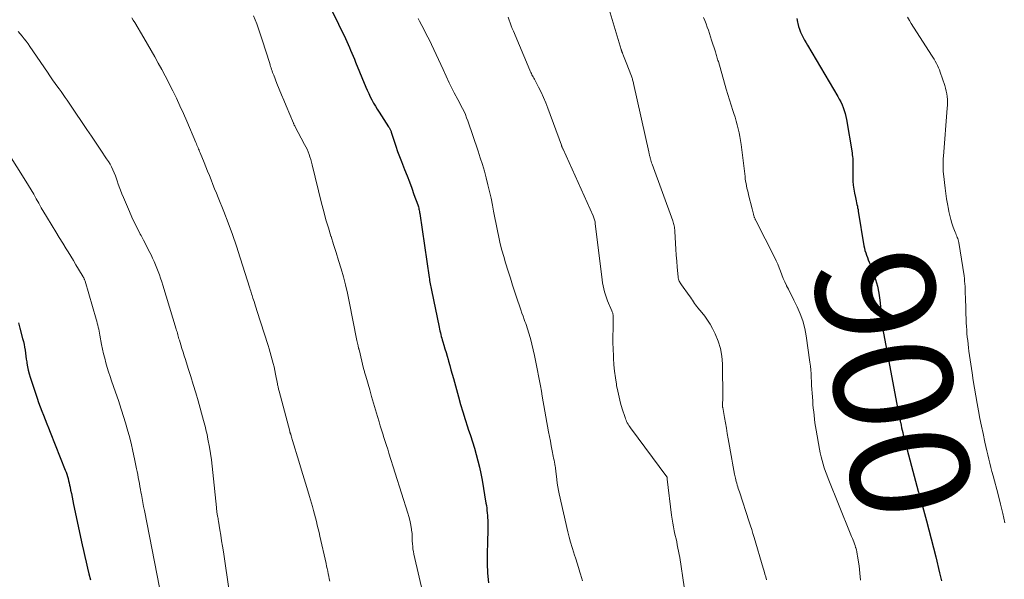
# Model space of a CAD drawing. Units: feet. Extents: x 1980000 to 1985020, y 595000 to 600000.
# Drawn here: x 1981658 to 1981824, y 595133 to 595227 of the extents above; entities that cross this region are included whole.
import ezdxf
from ezdxf.enums import TextEntityAlignment as Align

# ---------------------------------------------------------------- set-up
doc = ezdxf.new("R2010")
doc.units = ezdxf.units.FT
doc.header["$LTSCALE"] = 100
doc.header["$MEASUREMENT"] = 0
for name, color, linetype, lineweight in [('CONTOUR INDEX', 32, 'Continuous', 25), ('CONTOUR INDEX LABEL', 7, 'Continuous', 15), ('CONTOUR INTERMEDIATE', 40, 'Continuous', 15)]:
    doc.layers.add(name, color=color, linetype=linetype, lineweight=lineweight)
doc.styles.add('slant', font='romans.shx', dxfattribs={"oblique": 14.999978})

msp = doc.modelspace()

# ---------------------------------------------------------------- linework, layer by layer
at = {"layer": 'CONTOUR INDEX', "flags": 128}
for points, elevation in [([(1981707.83, 595234.05), (1981712.61, 595224.16), (1981712.84, 595223.67), (1981713.07, 595223.18), (1981713.29, 595222.68), (1981713.5, 595222.19), (1981713.71, 595221.69), (1981713.92, 595221.19), (1981714.13, 595220.69), (1981714.34, 595220.18), (1981716.08, 595215.98), (1981716.31, 595215.43), (1981716.56, 595214.88), (1981716.82, 595214.34), (1981717.09, 595213.81), (1981717.37, 595213.28), (1981717.67, 595212.76), (1981717.98, 595212.24), (1981718.3, 595211.74), (1981719.91, 595209.26), (1981719.98, 595209.15), (1981720.04, 595209.04), (1981720.1, 595208.93), (1981720.16, 595208.82), (1981720.22, 595208.71), (1981720.27, 595208.59), (1981720.31, 595208.47), (1981720.35, 595208.35), (1981720.84, 595206.86), (1981721.13, 595205.99), (1981721.43, 595205.13), (1981721.74, 595204.28), (1981722.07, 595203.43), (1981722.6, 595202.07), (1981723.01, 595201.02), (1981723.41, 595199.97), (1981723.8, 595198.92), (1981724.18, 595197.86), (1981724.81, 595196.1), (1981724.87, 595195.92), (1981724.93, 595195.74), (1981724.98, 595195.56), (1981725.02, 595195.37), (1981725.06, 595195.18), (1981725.1, 595195), (1981725.13, 595194.81), (1981725.16, 595194.62), (1981726.75, 595183.86), (1981726.79, 595183.59), (1981726.83, 595183.32), (1981726.88, 595183.05), (1981726.92, 595182.78), (1981726.97, 595182.51), (1981727.02, 595182.25), (1981727.07, 595181.98), (1981727.13, 595181.71), (1981728.43, 595175.44), (1981728.5, 595175.13), (1981728.57, 595174.82), (1981728.64, 595174.51), (1981728.72, 595174.21), (1981728.8, 595173.9), (1981728.88, 595173.6), (1981728.97, 595173.29), (1981729.06, 595172.99), (1981729.24, 595172.39), (1981729.42, 595171.78), (1981729.6, 595171.18), (1981729.78, 595170.58), (1981729.95, 595169.97), (1981730.02, 595169.71), (1981730.23, 595168.97), (1981730.43, 595168.23), (1981730.64, 595167.49), (1981730.84, 595166.76), (1981731.68, 595163.69), (1981732.05, 595162.42), (1981732.42, 595161.15), (1981732.82, 595159.89), (1981733.23, 595158.63), (1981733.36, 595158.25), (1981733.71, 595157.18), (1981734.05, 595156.12), (1981734.38, 595155.05), (1981734.7, 595153.98), (1981734.99, 595152.9), (1981735.26, 595151.82), (1981735.49, 595150.73), (1981735.69, 595149.63), (1981736.34, 595145.73), (1981736.4, 595145.32), (1981736.46, 595144.91), (1981736.51, 595144.5), (1981736.56, 595144.09), (1981736.6, 595143.68), (1981736.62, 595143.27), (1981736.64, 595142.86), (1981736.64, 595142.45), (1981736.64, 595141.91), (1981736.64, 595141.23), (1981736.63, 595140.54), (1981736.61, 595139.86), (1981736.6, 595139.18), (1981736.54, 595137.23), (1981736.54, 595135.58), (1981736.6, 595133.93), (1981736.75, 595132.28)], 920), ([(1981788.81, 595227.58), (1981788.92, 595226.96), (1981788.97, 595226.71), (1981789.09, 595226.22), (1981789.24, 595225.74), (1981789.42, 595225.27), (1981789.63, 595224.81), (1981789.86, 595224.36), (1981790.1, 595223.91), (1981790.35, 595223.47), (1981790.6, 595223.03), (1981795.7, 595214.4), (1981795.96, 595213.94), (1981796.2, 595213.48), (1981796.42, 595213), (1981796.63, 595212.52), (1981796.81, 595212.03), (1981796.97, 595211.53), (1981797.09, 595211.02), (1981797.2, 595210.51), (1981798.12, 595204.86), (1981798.16, 595204.55), (1981798.2, 595204.24), (1981798.22, 595203.92), (1981798.23, 595203.61), (1981798.23, 595203.29), (1981798.23, 595202.98), (1981798.23, 595202.66), (1981798.23, 595202.35), (1981798.23, 595200.8), (1981798.25, 595200.11), (1981798.3, 595199.44), (1981798.4, 595198.76), (1981798.52, 595198.09), (1981798.69, 595197.32), (1981798.76, 595197.04), (1981798.82, 595196.75), (1981798.88, 595196.46), (1981798.95, 595196.18), (1981799.01, 595195.89), (1981799.06, 595195.6), (1981799.12, 595195.32), (1981799.17, 595195.03), (1981800.12, 595189.18), (1981800.2, 595188.77), (1981800.3, 595188.38), (1981800.42, 595187.98), (1981800.55, 595187.6), (1981800.7, 595187.21), (1981800.85, 595186.83), (1981801, 595186.44), (1981801.15, 595186.06), (1981801.71, 595184.61), (1981802.1, 595183.49), (1981802.42, 595182.36), (1981802.65, 595181.2), (1981802.81, 595180.03), (1981803.07, 595177.35), (1981803.1, 595177.11), (1981803.12, 595176.88), (1981803.13, 595176.64), (1981803.15, 595176.4), (1981803.16, 595176.17), (1981803.18, 595175.93), (1981803.21, 595175.7), (1981803.24, 595175.46), (1981803.25, 595175.44), (1981803.29, 595175.19), (1981803.33, 595174.95), (1981803.37, 595174.71), (1981803.42, 595174.46), (1981806.03, 595160.64), (1981806.06, 595160.48), (1981806.09, 595160.33), (1981806.12, 595160.17), (1981806.15, 595160.02), (1981806.18, 595159.86), (1981806.21, 595159.71), (1981806.24, 595159.55), (1981806.27, 595159.4), (1981806.38, 595158.89), (1981806.47, 595158.48), (1981806.56, 595158.08), (1981806.66, 595157.67), (1981806.76, 595157.27), (1981809.27, 595147.79), (1981809.32, 595147.62), (1981809.36, 595147.46), (1981809.41, 595147.29), (1981809.45, 595147.12), (1981809.5, 595146.96), (1981809.54, 595146.79), (1981809.59, 595146.63), (1981809.63, 595146.46), (1981809.69, 595146.27), (1981809.76, 595146.01), (1981809.83, 595145.75), (1981809.9, 595145.49), (1981809.98, 595145.23), (1981810.67, 595142.74), (1981811.08, 595141.23), (1981811.48, 595139.72), (1981811.86, 595138.2), (1981812.23, 595136.68), (1981812.87, 595133.96), (1981812.98, 595133.51), (1981813.09, 595133.06), (1981813.2, 595132.62)], 900), ([(1981657.44, 595176.19), (1981657.68, 595175.29), (1981658.15, 595173.52), (1981658.27, 595173.03), (1981658.38, 595172.54), (1981658.47, 595172.05), (1981658.55, 595171.56), (1981658.62, 595171.06), (1981658.69, 595170.57), (1981658.76, 595170.07), (1981658.84, 595169.58), (1981658.87, 595169.37), (1981658.97, 595168.78), (1981659.1, 595168.19), (1981659.25, 595167.6), (1981659.42, 595167.02), (1981660.58, 595163.47), (1981660.83, 595162.74), (1981661.09, 595162.01), (1981661.36, 595161.29), (1981661.65, 595160.57), (1981661.94, 595159.86), (1981662.22, 595159.14), (1981662.51, 595158.43), (1981662.8, 595157.71), (1981665.34, 595151.33), (1981665.47, 595150.97), (1981665.59, 595150.62), (1981665.71, 595150.26), (1981665.81, 595149.9), (1981665.91, 595149.53), (1981666, 595149.17), (1981666.08, 595148.8), (1981666.16, 595148.43), (1981666.25, 595147.96), (1981666.37, 595147.35), (1981666.5, 595146.74), (1981666.62, 595146.14), (1981666.75, 595145.53), (1981668.19, 595138.72), (1981668.4, 595137.73), (1981668.62, 595136.74), (1981668.85, 595135.76), (1981669.08, 595134.78), (1981669.33, 595133.79), (1981669.57, 595132.81)], 940)]:
    msp.add_lwpolyline(points, dxfattribs=dict(at, elevation=elevation))
at = {"layer": 'CONTOUR INTERMEDIATE', "flags": 128}
for points, elevation in [([(1981756.81, 595230.19), (1981759.16, 595222.32), (1981759.17, 595222.27), (1981759.19, 595222.21), (1981759.2, 595222.16), (1981759.22, 595222.11), (1981759.24, 595222.06), (1981759.26, 595222.01), (1981759.28, 595221.96), (1981759.29, 595221.91), (1981759.31, 595221.86), (1981759.33, 595221.82), (1981759.35, 595221.77), (1981759.37, 595221.72), (1981759.56, 595221.26), (1981759.67, 595220.99), (1981759.78, 595220.71), (1981759.88, 595220.43), (1981759.99, 595220.15), (1981760.89, 595217.8), (1981760.94, 595217.65), (1981761, 595217.5), (1981761.05, 595217.35), (1981761.09, 595217.19), (1981761.14, 595217.03), (1981761.18, 595216.88), (1981761.22, 595216.72), (1981761.25, 595216.56), (1981763.81, 595205.07), (1981763.84, 595204.93), (1981763.87, 595204.8), (1981763.9, 595204.67), (1981763.92, 595204.53), (1981763.95, 595204.4), (1981763.98, 595204.27), (1981764.02, 595204.13), (1981764.05, 595204), (1981764.09, 595203.84), (1981764.16, 595203.62), (1981764.22, 595203.41), (1981764.29, 595203.2), (1981764.36, 595202.99), (1981767.86, 595193.4), (1981767.93, 595193.19), (1981768, 595192.97), (1981768.05, 595192.76), (1981768.1, 595192.54), (1981768.15, 595192.32), (1981768.18, 595192.1), (1981768.2, 595191.87), (1981768.22, 595191.65), (1981768.33, 595189.6), (1981768.39, 595188.59), (1981768.45, 595187.58), (1981768.53, 595186.58), (1981768.61, 595185.57), (1981768.76, 595183.93), (1981768.78, 595183.75), (1981768.82, 595183.57), (1981768.88, 595183.4), (1981768.95, 595183.23), (1981769.03, 595183.07), (1981769.12, 595182.91), (1981769.22, 595182.76), (1981769.32, 595182.61), (1981770.65, 595180.78), (1981770.83, 595180.52), (1981771.01, 595180.26), (1981771.19, 595179.99), (1981771.35, 595179.72), (1981771.52, 595179.46), (1981771.7, 595179.2), (1981771.9, 595178.95), (1981772.1, 595178.7), (1981772.75, 595177.94), (1981773.27, 595177.3), (1981773.74, 595176.64), (1981774.17, 595175.95), (1981774.57, 595175.23), (1981775.03, 595174.31), (1981775.54, 595173.1), (1981775.93, 595171.86), (1981776.15, 595170.57), (1981776.25, 595169.26), (1981776.29, 595163.35), (1981776.29, 595163.18), (1981776.29, 595163.01), (1981776.28, 595162.83), (1981776.26, 595162.66), (1981776.25, 595162.47), (1981776.24, 595162.39), (1981776.24, 595162.32), (1981776.24, 595162.25), (1981776.25, 595162.17), (1981776.25, 595162.1), (1981776.26, 595162.03), (1981776.27, 595161.95), (1981776.29, 595161.88), (1981776.58, 595160.22), (1981776.74, 595159.31), (1981776.9, 595158.41), (1981777.06, 595157.51), (1981777.22, 595156.6), (1981777.82, 595153.14), (1981777.93, 595152.51), (1981778.05, 595151.88), (1981778.17, 595151.25), (1981778.3, 595150.63), (1981778.44, 595149.97), (1981778.51, 595149.68), (1981778.58, 595149.39), (1981778.66, 595149.09), (1981778.74, 595148.8), (1981778.83, 595148.52), (1981778.92, 595148.23), (1981779.02, 595147.94), (1981779.11, 595147.65), (1981780.77, 595142.59), (1981780.99, 595141.94), (1981781.19, 595141.28), (1981781.39, 595140.62), (1981781.59, 595139.97), (1981783.11, 595134.77), (1981783.26, 595134.28), (1981783.4, 595133.78), (1981783.54, 595133.29), (1981783.67, 595132.79)], 908), ([(1981697.13, 595227.98), (1981697.65, 595226.66), (1981698.12, 595225.33), (1981698.57, 595223.98), (1981699.84, 595219.94), (1981699.92, 595219.69), (1981700, 595219.44), (1981700.08, 595219.2), (1981700.16, 595218.95), (1981700.24, 595218.7), (1981700.32, 595218.46), (1981700.41, 595218.21), (1981700.51, 595217.97), (1981701.07, 595216.57), (1981701.45, 595215.62), (1981701.84, 595214.68), (1981702.22, 595213.74), (1981702.62, 595212.8), (1981703.84, 595209.89), (1981703.87, 595209.83), (1981703.9, 595209.76), (1981703.93, 595209.69), (1981703.96, 595209.63), (1981703.99, 595209.56), (1981704.03, 595209.5), (1981704.06, 595209.43), (1981704.1, 595209.37), (1981705.74, 595206.31), (1981705.95, 595205.9), (1981706.15, 595205.48), (1981706.32, 595205.06), (1981706.48, 595204.62), (1981706.63, 595204.18), (1981706.77, 595203.74), (1981706.89, 595203.3), (1981707.01, 595202.85), (1981708.59, 595196.39), (1981708.95, 595194.99), (1981709.33, 595193.59), (1981709.75, 595192.2), (1981710.18, 595190.82), (1981710.19, 595190.78), (1981710.63, 595189.42), (1981711.06, 595188.06), (1981711.47, 595186.69), (1981711.88, 595185.32), (1981712.27, 595183.95), (1981712.63, 595182.57), (1981712.96, 595181.18), (1981713.26, 595179.78), (1981714.57, 595173.21), (1981714.62, 595172.99), (1981714.66, 595172.76), (1981714.71, 595172.53), (1981714.76, 595172.31), (1981714.85, 595171.89), (1981714.86, 595171.87), (1981714.86, 595171.85), (1981714.87, 595171.83), (1981714.87, 595171.82), (1981714.89, 595171.74), (1981714.89, 595171.72), (1981714.9, 595171.7), (1981714.9, 595171.69), (1981714.91, 595171.67), (1981715.69, 595168.48), (1981715.73, 595168.32), (1981715.77, 595168.15), (1981715.82, 595167.99), (1981715.86, 595167.83), (1981715.9, 595167.66), (1981715.95, 595167.5), (1981716, 595167.34), (1981716.04, 595167.18), (1981716.71, 595164.85), (1981717.04, 595163.73), (1981717.36, 595162.61), (1981717.69, 595161.49), (1981718.02, 595160.37), (1981718.29, 595159.46), (1981718.49, 595158.8), (1981718.7, 595158.13), (1981718.91, 595157.47), (1981719.12, 595156.81), (1981719.34, 595156.15), (1981719.55, 595155.49), (1981719.76, 595154.83), (1981719.97, 595154.17), (1981723.15, 595144.08), (1981723.32, 595143.49), (1981723.47, 595142.89), (1981723.59, 595142.29), (1981723.7, 595141.69), (1981723.83, 595140.83), (1981723.86, 595140.65), (1981723.87, 595140.47), (1981723.88, 595140.3), (1981723.88, 595140.12), (1981723.88, 595139.94), (1981723.88, 595139.76), (1981723.88, 595139.59), (1981723.89, 595139.41), (1981723.93, 595138.88), (1981723.97, 595138.43), (1981724.02, 595137.99), (1981724.1, 595137.56), (1981724.19, 595137.12), (1981728.18, 595119.94)], 924), ([(1981740.08, 595227.77), (1981740.24, 595227.29), (1981740.41, 595226.82), (1981740.59, 595226.34), (1981740.77, 595225.88), (1981740.96, 595225.41), (1981743.73, 595218.84), (1981743.82, 595218.64), (1981743.91, 595218.45), (1981744, 595218.25), (1981744.1, 595218.06), (1981744.21, 595217.87), (1981744.31, 595217.68), (1981744.41, 595217.49), (1981744.51, 595217.3), (1981745.21, 595215.96), (1981745.65, 595215.09), (1981746.06, 595214.22), (1981746.43, 595213.32), (1981746.78, 595212.42), (1981749.07, 595206.17), (1981749.1, 595206.08), (1981749.13, 595205.99), (1981749.16, 595205.9), (1981749.2, 595205.82), (1981749.23, 595205.73), (1981749.26, 595205.64), (1981749.3, 595205.56), (1981749.34, 595205.47), (1981754.41, 595194.22), (1981754.48, 595194.06), (1981754.54, 595193.9), (1981754.6, 595193.74), (1981754.65, 595193.57), (1981754.7, 595193.4), (1981754.74, 595193.23), (1981754.77, 595193.06), (1981754.79, 595192.89), (1981755.87, 595183.96), (1981755.94, 595183.44), (1981756.02, 595182.93), (1981756.11, 595182.41), (1981756.21, 595181.9), (1981756.34, 595181.4), (1981756.48, 595180.9), (1981756.65, 595180.41), (1981756.84, 595179.92), (1981757.58, 595178.18), (1981757.64, 595178.05), (1981757.68, 595177.92), (1981757.73, 595177.79), (1981757.76, 595177.65), (1981757.79, 595177.51), (1981757.81, 595177.38), (1981757.82, 595177.24), (1981757.82, 595177.1), (1981757.78, 595175.13), (1981757.76, 595174.01), (1981757.77, 595172.88), (1981757.8, 595171.76), (1981757.84, 595170.63), (1981757.86, 595170.21), (1981757.94, 595169.1), (1981758.05, 595168), (1981758.19, 595166.9), (1981758.35, 595165.8), (1981758.39, 595165.62), (1981758.58, 595164.62), (1981758.79, 595163.62), (1981759.05, 595162.64), (1981759.34, 595161.66), (1981759.8, 595160.2), (1981759.88, 595159.96), (1981759.97, 595159.73), (1981760.08, 595159.5), (1981760.19, 595159.28), (1981760.32, 595159.06), (1981760.45, 595158.84), (1981760.59, 595158.64), (1981760.73, 595158.43), (1981766.87, 595150.19), (1981766.9, 595150.12), (1981766.92, 595150), (1981766.92, 595149.95), (1981766.93, 595149.89), (1981766.94, 595149.83), (1981766.94, 595149.78), (1981767.67, 595143.73), (1981767.76, 595143.06), (1981767.86, 595142.39), (1981767.98, 595141.72), (1981768.12, 595141.06), (1981768.18, 595140.79), (1981768.29, 595140.26), (1981768.41, 595139.73), (1981768.52, 595139.21), (1981768.63, 595138.68), (1981768.74, 595138.15), (1981768.85, 595137.63), (1981768.94, 595137.1), (1981769.03, 595136.56), (1981769.81, 595131.62)], 912), ([(1981773.05, 595227.73), (1981773.26, 595227.2), (1981773.47, 595226.65), (1981773.68, 595226.11), (1981773.87, 595225.57), (1981774.06, 595225.02), (1981774.24, 595224.47), (1981774.42, 595223.91), (1981775.06, 595221.9), (1981775.12, 595221.7), (1981775.18, 595221.49), (1981775.25, 595221.29), (1981775.31, 595221.08), (1981775.37, 595220.88), (1981775.43, 595220.68), (1981775.49, 595220.47), (1981775.55, 595220.27), (1981776.87, 595215.62), (1981777.14, 595214.71), (1981777.41, 595213.81), (1981777.7, 595212.91), (1981777.99, 595212.02), (1981778.16, 595211.51), (1981778.37, 595210.87), (1981778.56, 595210.22), (1981778.74, 595209.58), (1981778.92, 595208.93), (1981779.07, 595208.27), (1981779.2, 595207.61), (1981779.31, 595206.95), (1981779.4, 595206.28), (1981780.05, 595200.87), (1981780.1, 595200.48), (1981780.16, 595200.09), (1981780.22, 595199.71), (1981780.3, 595199.33), (1981780.38, 595198.94), (1981780.47, 595198.56), (1981780.56, 595198.18), (1981780.65, 595197.8), (1981781.26, 595195.45), (1981781.32, 595195.21), (1981781.38, 595194.98), (1981781.44, 595194.74), (1981781.49, 595194.51), (1981781.56, 595194.24), (1981781.59, 595194.14), (1981781.62, 595194.04), (1981781.65, 595193.94), (1981781.7, 595193.84), (1981781.74, 595193.74), (1981781.78, 595193.65), (1981781.83, 595193.55), (1981781.88, 595193.46), (1981785.03, 595187.25), (1981785.31, 595186.67), (1981785.57, 595186.08), (1981785.81, 595185.48), (1981786.03, 595184.88), (1981786.25, 595184.27), (1981786.49, 595183.68), (1981786.76, 595183.09), (1981787.04, 595182.51), (1981787.08, 595182.45), (1981787.39, 595181.85), (1981787.69, 595181.25), (1981788, 595180.64), (1981788.3, 595180.03), (1981788.86, 595178.91), (1981789.38, 595177.72), (1981789.82, 595176.5), (1981790.14, 595175.25), (1981790.38, 595173.98), (1981791.01, 595169.52), (1981791.09, 595168.88), (1981791.16, 595168.23), (1981791.21, 595167.58), (1981791.24, 595166.93), (1981791.27, 595166.28), (1981791.3, 595165.63), (1981791.34, 595164.98), (1981791.38, 595164.33), (1981791.48, 595163.03), (1981791.52, 595162.4), (1981791.58, 595161.78), (1981791.64, 595161.16), (1981791.7, 595160.54), (1981791.78, 595159.92), (1981791.86, 595159.3), (1981791.95, 595158.69), (1981792.06, 595158.07), (1981792.63, 595154.85), (1981792.75, 595154.21), (1981792.89, 595153.58), (1981793.06, 595152.95), (1981793.23, 595152.33), (1981793.43, 595151.72), (1981793.64, 595151.1), (1981793.86, 595150.5), (1981794.1, 595149.89), (1981797.8, 595140.7), (1981797.92, 595140.4), (1981798.04, 595140.09), (1981798.17, 595139.79), (1981798.29, 595139.49), (1981798.4, 595139.19), (1981798.52, 595138.88), (1981798.62, 595138.57), (1981798.72, 595138.26), (1981798.74, 595138.2), (1981798.84, 595137.86), (1981798.93, 595137.51), (1981799, 595137.16), (1981799.06, 595136.81), (1981799.29, 595135.14), (1981799.43, 595133.95), (1981799.55, 595132.76)], 904), ([(1981807.47, 595227.76), (1981807.79, 595227.24), (1981808.11, 595226.73), (1981811.54, 595221.37), (1981811.76, 595221.03), (1981811.96, 595220.68), (1981812.16, 595220.33), (1981812.35, 595219.97), (1981812.53, 595219.61), (1981812.7, 595219.24), (1981812.85, 595218.86), (1981812.99, 595218.48), (1981813.77, 595216.23), (1981813.91, 595215.77), (1981814.02, 595215.31), (1981814.11, 595214.84), (1981814.17, 595214.36), (1981814.2, 595213.88), (1981814.21, 595213.4), (1981814.2, 595212.92), (1981814.17, 595212.44), (1981813.54, 595204.29), (1981813.51, 595203.92), (1981813.49, 595203.55), (1981813.48, 595203.18), (1981813.47, 595202.81), (1981813.47, 595202.44), (1981813.48, 595202.07), (1981813.51, 595201.7), (1981813.55, 595201.33), (1981813.83, 595198.9), (1981813.94, 595198.02), (1981814.07, 595197.13), (1981814.21, 595196.25), (1981814.37, 595195.38), (1981814.45, 595194.98), (1981814.6, 595194.3), (1981814.77, 595193.64), (1981814.97, 595192.98), (1981815.2, 595192.33), (1981815.53, 595191.48), (1981815.61, 595191.26), (1981815.7, 595191.05), (1981815.78, 595190.83), (1981815.86, 595190.61), (1981815.94, 595190.39), (1981816.01, 595190.17), (1981816.06, 595189.95), (1981816.11, 595189.72), (1981817.01, 595184.1), (1981817.07, 595183.66), (1981817.12, 595183.22), (1981817.16, 595182.78), (1981817.18, 595182.34), (1981817.2, 595181.89), (1981817.22, 595181.45), (1981817.23, 595181.01), (1981817.25, 595180.57), (1981817.4, 595176.18), (1981817.43, 595175.58), (1981817.46, 595174.98), (1981817.51, 595174.38), (1981817.56, 595173.78), (1981817.63, 595173.18), (1981817.69, 595172.58), (1981817.77, 595171.98), (1981817.85, 595171.39), (1981818.38, 595167.72), (1981818.57, 595166.44), (1981818.77, 595165.15), (1981818.99, 595163.87), (1981819.21, 595162.59), (1981819.45, 595161.31), (1981819.7, 595160.03), (1981819.95, 595158.76), (1981820.22, 595157.49), (1981820.53, 595156.01), (1981820.68, 595155.3), (1981820.84, 595154.59), (1981821.01, 595153.88), (1981821.18, 595153.17), (1981821.36, 595152.47), (1981821.54, 595151.76), (1981821.72, 595151.06), (1981821.91, 595150.35), (1981822.75, 595147.19), (1981823.15, 595145.6), (1981823.54, 595144.01), (1981823.9, 595142.4)], 896), ([(1981676.55, 595227.65), (1981676.81, 595227.27), (1981677.07, 595226.87), (1981678.61, 595224.27), (1981679.23, 595223.22), (1981679.84, 595222.17), (1981680.44, 595221.11), (1981681.03, 595220.04), (1981681.61, 595218.97), (1981682.18, 595217.9), (1981682.74, 595216.82), (1981683.29, 595215.73), (1981683.47, 595215.37), (1981684.09, 595214.09), (1981684.7, 595212.81), (1981685.28, 595211.52), (1981685.84, 595210.22), (1981687.37, 595206.61), (1981687.46, 595206.39), (1981687.56, 595206.17), (1981687.65, 595205.96), (1981687.75, 595205.74), (1981687.84, 595205.52), (1981687.93, 595205.31), (1981688.02, 595205.09), (1981688.11, 595204.87), (1981688.77, 595203.26), (1981689.07, 595202.52), (1981689.37, 595201.78), (1981689.66, 595201.04), (1981689.96, 595200.3), (1981690.26, 595199.56), (1981690.55, 595198.82), (1981690.85, 595198.08), (1981691.14, 595197.34), (1981692.08, 595194.98), (1981692.83, 595193.04), (1981693.54, 595191.1), (1981694.22, 595189.14), (1981694.86, 595187.18), (1981696.49, 595182.02), (1981696.56, 595181.78), (1981696.64, 595181.54), (1981696.71, 595181.3), (1981696.79, 595181.06), (1981696.86, 595180.81), (1981696.93, 595180.57), (1981697.01, 595180.33), (1981697.09, 595180.09), (1981697.19, 595179.8), (1981697.31, 595179.41), (1981697.44, 595179.02), (1981697.56, 595178.63), (1981697.69, 595178.24), (1981699.57, 595172.38), (1981699.76, 595171.77), (1981699.94, 595171.17), (1981700.11, 595170.56), (1981700.28, 595169.96), (1981700.43, 595169.34), (1981700.58, 595168.73), (1981700.71, 595168.12), (1981700.84, 595167.5), (1981701.15, 595165.87), (1981701.18, 595165.72), (1981701.21, 595165.57), (1981701.24, 595165.42), (1981701.28, 595165.27), (1981701.31, 595165.12), (1981701.34, 595164.97), (1981701.38, 595164.82), (1981701.42, 595164.67), (1981703.22, 595157.89), (1981703.24, 595157.82), (1981703.26, 595157.75), (1981703.28, 595157.69), (1981703.3, 595157.62), (1981703.32, 595157.56), (1981703.34, 595157.49), (1981703.36, 595157.42), (1981703.38, 595157.36), (1981703.45, 595157.1), (1981703.51, 595156.9), (1981703.57, 595156.71), (1981703.63, 595156.51), (1981703.69, 595156.32), (1981704.77, 595152.81), (1981705.22, 595151.33), (1981705.67, 595149.85), (1981706.11, 595148.37), (1981706.54, 595146.88), (1981707.04, 595145.15), (1981707.21, 595144.53), (1981707.38, 595143.91), (1981707.55, 595143.29), (1981707.71, 595142.67), (1981707.86, 595142.04), (1981708.02, 595141.42), (1981708.16, 595140.79), (1981708.31, 595140.16), (1981709.36, 595135.54), (1981709.45, 595135.11), (1981709.54, 595134.69), (1981709.63, 595134.27), (1981709.72, 595133.84), (1981709.8, 595133.42), (1981709.88, 595132.99), (1981709.96, 595132.56)], 928), ([(1981724.88, 595227.55), (1981725.12, 595227.09), (1981725.88, 595225.64), (1981726.31, 595224.81), (1981726.73, 595223.99), (1981727.14, 595223.15), (1981727.54, 595222.31), (1981727.94, 595221.47), (1981728.33, 595220.63), (1981728.72, 595219.79), (1981729.11, 595218.94), (1981730.13, 595216.7), (1981730.4, 595216.14), (1981730.68, 595215.58), (1981730.97, 595215.02), (1981731.26, 595214.48), (1981731.32, 595214.38), (1981731.59, 595213.88), (1981731.86, 595213.38), (1981732.12, 595212.88), (1981732.38, 595212.37), (1981732.63, 595211.86), (1981732.86, 595211.34), (1981733.06, 595210.81), (1981733.26, 595210.27), (1981735.01, 595205.16), (1981735.38, 595204.04), (1981735.74, 595202.92), (1981736.07, 595201.78), (1981736.38, 595200.64), (1981736.67, 595199.5), (1981736.94, 595198.35), (1981737.19, 595197.2), (1981737.42, 595196.04), (1981737.61, 595195.01), (1981737.82, 595193.91), (1981738.04, 595192.82), (1981738.27, 595191.72), (1981738.51, 595190.63), (1981738.76, 595189.54), (1981739.03, 595188.46), (1981739.33, 595187.38), (1981739.64, 595186.31), (1981740.08, 595184.88), (1981740.45, 595183.7), (1981740.82, 595182.52), (1981741.21, 595181.34), (1981741.6, 595180.17), (1981742.04, 595178.89), (1981742.23, 595178.36), (1981742.41, 595177.83), (1981742.6, 595177.3), (1981742.8, 595176.77), (1981742.92, 595176.43), (1981743.05, 595176.07), (1981743.18, 595175.71), (1981743.3, 595175.35), (1981743.42, 595174.99), (1981743.54, 595174.63), (1981743.65, 595174.26), (1981743.75, 595173.89), (1981743.84, 595173.52), (1981744.51, 595170.68), (1981744.7, 595169.83), (1981744.89, 595168.97), (1981745.06, 595168.11), (1981745.22, 595167.25), (1981745.38, 595166.39), (1981745.54, 595165.53), (1981745.69, 595164.66), (1981745.84, 595163.8), (1981746.9, 595157.8), (1981747.05, 595157), (1981747.2, 595156.2), (1981747.35, 595155.4), (1981747.51, 595154.6), (1981747.69, 595153.69), (1981747.76, 595153.35), (1981747.83, 595153.01), (1981747.89, 595152.66), (1981747.96, 595152.32), (1981748.02, 595151.95), (1981748.05, 595151.79), (1981748.07, 595151.63), (1981748.09, 595151.47), (1981748.11, 595151.31), (1981748.13, 595151.15), (1981748.14, 595150.99), (1981748.16, 595150.83), (1981748.18, 595150.68), (1981748.27, 595149.75), (1981748.35, 595149.13), (1981748.44, 595148.51), (1981748.55, 595147.9), (1981748.68, 595147.29), (1981750.16, 595140.92), (1981750.38, 595140.02), (1981750.61, 595139.13), (1981750.88, 595138.25), (1981751.16, 595137.37), (1981751.24, 595137.11), (1981751.49, 595136.37), (1981751.72, 595135.62), (1981751.95, 595134.87), (1981752.16, 595134.12), (1981752.27, 595133.73), (1981752.43, 595133.17), (1981752.6, 595132.62)], 916), ([(1981657.41, 595225.37), (1981657.75, 595224.96), (1981658.09, 595224.55), (1981658.42, 595224.12), (1981658.74, 595223.7), (1981659.06, 595223.27), (1981659.36, 595222.83), (1981662.32, 595218.49), (1981662.76, 595217.85), (1981663.2, 595217.22), (1981663.64, 595216.6), (1981664.09, 595215.97), (1981664.29, 595215.69), (1981664.64, 595215.21), (1981664.99, 595214.72), (1981665.33, 595214.23), (1981665.68, 595213.74), (1981666.02, 595213.25), (1981666.35, 595212.75), (1981666.69, 595212.26), (1981667.02, 595211.76), (1981668.19, 595210.02), (1981668.97, 595208.84), (1981669.76, 595207.67), (1981670.55, 595206.5), (1981671.34, 595205.33), (1981672.32, 595203.88), (1981672.61, 595203.43), (1981672.89, 595202.97), (1981673.14, 595202.49), (1981673.38, 595202.01), (1981673.6, 595201.51), (1981673.8, 595201.01), (1981673.99, 595200.5), (1981674.16, 595199.99), (1981674.23, 595199.78), (1981674.44, 595199.16), (1981674.66, 595198.55), (1981674.9, 595197.95), (1981675.15, 595197.34), (1981676.16, 595195), (1981676.59, 595194.03), (1981677.04, 595193.07), (1981677.51, 595192.12), (1981678, 595191.17), (1981678.13, 595190.93), (1981678.56, 595190.11), (1981678.98, 595189.29), (1981679.4, 595188.47), (1981679.81, 595187.65), (1981680.08, 595187.09), (1981680.33, 595186.54), (1981680.58, 595185.98), (1981680.81, 595185.42), (1981681.03, 595184.85), (1981681.23, 595184.27), (1981681.43, 595183.7), (1981681.62, 595183.12), (1981681.8, 595182.53), (1981684.06, 595175.11), (1981684.13, 595174.88), (1981684.2, 595174.65), (1981684.26, 595174.41), (1981684.33, 595174.18), (1981684.39, 595173.94), (1981684.46, 595173.71), (1981684.53, 595173.48), (1981684.6, 595173.24), (1981684.83, 595172.46), (1981685.02, 595171.84), (1981685.21, 595171.22), (1981685.41, 595170.6), (1981685.61, 595169.98), (1981686.09, 595168.49), (1981686.53, 595167.13), (1981686.95, 595165.76), (1981687.36, 595164.39), (1981687.75, 595163.01), (1981688.68, 595159.68), (1981688.78, 595159.29), (1981688.89, 595158.91), (1981688.99, 595158.52), (1981689.08, 595158.13), (1981689.18, 595157.74), (1981689.26, 595157.35), (1981689.34, 595156.96), (1981689.42, 595156.57), (1981689.67, 595155.22), (1981689.85, 595154.15), (1981690.02, 595153.08), (1981690.15, 595152), (1981690.27, 595150.92), (1981690.85, 595145.02), (1981690.87, 595144.85), (1981690.88, 595144.68), (1981690.9, 595144.51), (1981690.92, 595144.34), (1981690.94, 595144.18), (1981690.97, 595144.01), (1981690.99, 595143.84), (1981691.02, 595143.67), (1981691.04, 595143.57), (1981691.08, 595143.35), (1981691.12, 595143.13), (1981691.15, 595142.91), (1981691.19, 595142.69), (1981691.43, 595141.26), (1981691.58, 595140.33), (1981691.73, 595139.39), (1981691.88, 595138.46), (1981692.02, 595137.52), (1981693.07, 595130.47)], 932), ([(1981654.06, 595207.36), (1981658.66, 595200.12), (1981659.12, 595199.39), (1981659.57, 595198.64), (1981660.01, 595197.89), (1981660.44, 595197.13), (1981660.87, 595196.38), (1981661.3, 595195.62), (1981661.74, 595194.87), (1981662.18, 595194.12), (1981663.13, 595192.55), (1981663.72, 595191.57), (1981664.31, 595190.6), (1981664.91, 595189.62), (1981665.51, 595188.65), (1981665.81, 595188.17), (1981666.26, 595187.44), (1981666.71, 595186.71), (1981667.15, 595185.98), (1981667.59, 595185.24), (1981668.37, 595183.94), (1981668.42, 595183.85), (1981668.46, 595183.77), (1981668.51, 595183.68), (1981668.55, 595183.58), (1981668.59, 595183.49), (1981668.63, 595183.4), (1981668.66, 595183.3), (1981668.69, 595183.21), (1981670.56, 595176.81), (1981670.66, 595176.48), (1981670.75, 595176.14), (1981670.83, 595175.8), (1981670.91, 595175.47), (1981670.99, 595175.13), (1981671.06, 595174.79), (1981671.13, 595174.44), (1981671.19, 595174.1), (1981671.48, 595172.51), (1981671.63, 595171.73), (1981671.8, 595170.96), (1981671.99, 595170.19), (1981672.19, 595169.42), (1981672.41, 595168.65), (1981672.64, 595167.9), (1981672.89, 595167.14), (1981673.14, 595166.39), (1981673.81, 595164.49), (1981674.3, 595163.06), (1981674.77, 595161.63), (1981675.22, 595160.2), (1981675.66, 595158.76), (1981675.74, 595158.47), (1981676.1, 595157.16), (1981676.44, 595155.85), (1981676.75, 595154.54), (1981677.04, 595153.22), (1981677.37, 595151.55), (1981677.47, 595151.06), (1981677.57, 595150.56), (1981677.66, 595150.06), (1981677.75, 595149.57), (1981677.84, 595149.07), (1981677.93, 595148.57), (1981678.02, 595148.07), (1981678.12, 595147.58), (1981678.18, 595147.22), (1981678.31, 595146.54), (1981678.44, 595145.86), (1981678.57, 595145.19), (1981678.7, 595144.51), (1981681.24, 595131.53)], 936)]:
    msp.add_lwpolyline(points, dxfattribs=dict(at, elevation=elevation))

# ---------------------------------------------------------------- texts
at = {"layer": 'CONTOUR INDEX LABEL', "style": 'slant', "oblique": 15}
msp.add_text('900', height=20, rotation=280.7166, dxfattribs=at).set_placement((1981805.04, 595165.87, 900), align=Align.MIDDLE_CENTER)

doc.saveas('drawing.dxf')
